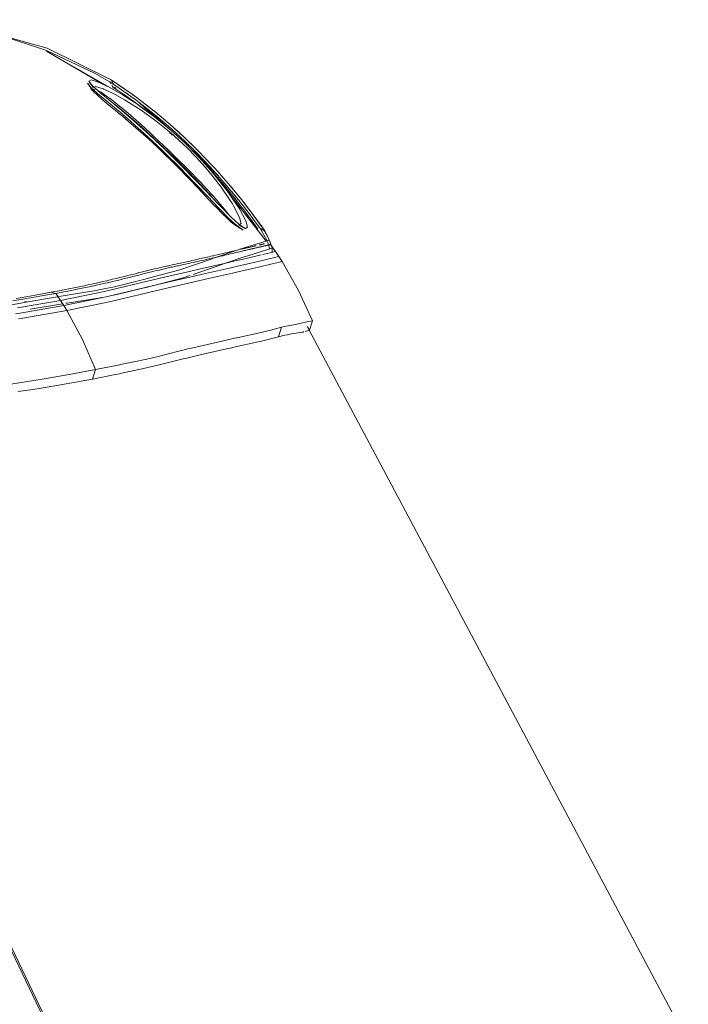
# Model space of a CAD drawing. Units: millimetres. Extents: x 463 to 7129, y 639 to 3503.
# Drawn here: x 5475 to 5693, y 3085 to 3407 of the extents above; entities that cross this region are included whole.
import ezdxf

# ---------------------------------------------------------------- set-up
doc = ezdxf.new("R2010")
doc.units = ezdxf.units.MM
doc.layers.add('1', color=7, linetype='Continuous', true_color=0xffffff)

msp = doc.modelspace()

# ---------------------------------------------------------------- linework, layer by layer
at = {"layer": '1', "color": 18, "linetype": 'Continuous', "lineweight": 13}
for p, q in [((5450.592285, 3406.840332), (5484.04834, 3397.516357)), ((5483.756836, 3396.77124), (5467.331543, 3402.171143)), ((5504.868652, 3387.198242), (5484.04834, 3397.516357)), ((5483.805176, 3396.609375), (5483.797852, 3396.61377)), ((5483.806152, 3396.609131), (5483.797852, 3396.61377)), ((5502.442383, 3385.658691), (5483.797852, 3396.612793)), ((5508.848633, 3382.213867), (5483.797852, 3396.612793)), ((5483.832031, 3396.73584), (5499.419922, 3389.429688)), ((5504.45459, 3386.513672), (5499.419922, 3389.429688)), ((5497.225098, 3386.123779), (5497.383789, 3385.917725)), ((5497.225098, 3386.123779), (5498.216309, 3384.604736)), ((5497.868652, 3385.290039), (5497.383789, 3385.917725)), ((5498.35791, 3387.192383), (5497.624023, 3386.81665)), ((5497.624023, 3386.81665), (5497.785156, 3386.608887)), ((5497.624023, 3386.81665), (5499.011719, 3384.689453)), ((5498.720703, 3385.406738), (5497.785156, 3386.608887)), ((5497.868652, 3385.290039), (5498.299316, 3384.731689)), ((5498.216309, 3384.604736), (5498.331055, 3383.787109)), ((5498.854004, 3383.761963), (5498.216309, 3384.604736)), ((5498.299316, 3384.731689), (5501.362793, 3382.003906)), ((5498.35791, 3387.192383), (5500.956055, 3386.361816)), ((5501.796387, 3382.675293), (5498.720703, 3385.406738)), ((5499.011719, 3384.689453), (5499.539551, 3384.968506)), ((5499.539551, 3384.968506), (5499.734375, 3385.071045)), ((5499.734375, 3385.071045), (5502.25293, 3384.282959)), ((5500.956055, 3386.361816), (5504.432617, 3384.716797)), ((5508.848633, 3382.213867), (5504.432617, 3384.716797)), ((5504.45459, 3386.513672), (5505.100098, 3386.091309)), ((5504.572266, 3386.437256), (5504.45459, 3386.513672)), ((5504.72998, 3386.046875), (5504.45459, 3386.513672)), ((5505.096191, 3386.096924), (5504.572266, 3386.437256)), ((5504.868652, 3387.198242), (5506.179199, 3386.342041)), ((5504.986328, 3387.12207), (5504.868652, 3387.198242)), ((5505.896484, 3385.458252), (5504.868652, 3387.198242)), ((5505.514648, 3386.778564), (5504.986328, 3387.12207)), ((5507.199219, 3384.698486), (5505.096191, 3386.096924)), ((5505.413574, 3384.888672), (5505.119629, 3385.38623)), ((5505.295898, 3385.964355), (5505.769531, 3385.654785)), ((5505.52832, 3384.813721), (5505.413574, 3384.888672)), ((5505.531738, 3384.525635), (5505.413574, 3384.888672)), ((5505.435547, 3384.559082), (5505.52832, 3384.813721)), ((5507.647461, 3385.36084), (5505.514648, 3386.778564)), ((5505.52832, 3384.813721), (5506.039062, 3384.47998)), ((5505.555176, 3384.512451), (5505.52832, 3384.813721)), ((5507.126465, 3383.755371), (5506.039062, 3384.47998)), ((5506.179199, 3386.342041), (5508.537109, 3384.755127)), ((5506.220215, 3384.807129), (5506.234863, 3384.592773)), ((5506.234863, 3384.592773), (5506.381348, 3384.252197)), ((5511.246094, 3381.869873), (5507.199219, 3384.698486)), ((5511.701172, 3382.528076), (5507.647461, 3385.36084)), ((5510.735352, 3383.202393), (5508.537109, 3384.755127)), ((5499.251465, 3383.237793), (5498.854004, 3383.761963)), ((5499.065918, 3384.299072), (5499.185059, 3383.447754)), ((5500.317383, 3382.286621), (5499.251465, 3383.237793)), ((5499.542969, 3384.014893), (5499.385254, 3383.765381)), ((5502.208008, 3380.599121), (5500.317383, 3382.286621)), ((5500.777832, 3383.580078), (5501.658203, 3383.145508)), ((5502.833984, 3380.772217), (5501.362793, 3382.003906)), ((5502.663086, 3382.429199), (5501.658203, 3383.145508)), ((5501.796387, 3382.675293), (5503.3125, 3381.407227)), ((5502.25293, 3384.282959), (5502.444336, 3384.193359)), ((5502.444336, 3384.193359), (5505.605469, 3382.716309)), ((5502.663086, 3382.429199), (5505.12793, 3380.671875)), ((5503.3125, 3381.407227), (5507.745605, 3377.71167)), ((5505.605469, 3382.716309), (5509.262695, 3380.677979)), ((5507.126465, 3383.755371), (5508.086914, 3383.115723)), ((5508.086914, 3383.115723), (5509.285156, 3382.281982)), ((5508.848633, 3382.213867), (5513.780762, 3378.996826)), ((5509.285156, 3382.281982), (5512.008789, 3380.387207)), ((5509.589355, 3383.032715), (5510.293945, 3382.535645)), ((5512.931152, 3380.636475), (5511.246094, 3381.869873)), ((5511.528809, 3381.662842), (5511.67334, 3381.561035)), ((5511.67334, 3381.561035), (5511.856934, 3381.423096)), ((5513.4375, 3381.25708), (5511.701172, 3382.528076)), ((5512.116211, 3382.227295), (5511.978027, 3382.324951)), ((5512.116211, 3382.227295), (5512.297852, 3382.09082)), ((5514.456055, 3380.470459), (5513.4375, 3381.25708)), ((5502.549805, 3380.314453), (5502.208008, 3380.599121)), ((5503.623047, 3379.421387), (5502.549805, 3380.314453)), ((5502.833984, 3380.772217), (5507.271973, 3377.067383)), ((5503.623047, 3379.421387), (5506.231445, 3377.269775)), ((5505.12793, 3380.671875), (5507.127441, 3379.089844)), ((5505.370117, 3379.692139), (5505.650879, 3379.491699)), ((5505.650879, 3379.491699), (5507.619629, 3377.932617)), ((5507.127441, 3379.089844), (5509.021484, 3377.496338)), ((5507.619629, 3377.932617), (5511.84082, 3374.388428)), ((5509.262695, 3380.677979), (5509.836914, 3380.358154)), ((5509.836914, 3380.358154), (5514.694336, 3377.259277)), ((5512.183594, 3380.260986), (5512.008789, 3380.387207)), ((5512.183594, 3380.260986), (5513.635254, 3379.209473)), ((5513.98584, 3379.822754), (5512.931152, 3380.636475)), ((5513.635254, 3379.209473), (5516.385254, 3377.120605)), ((5513.780762, 3378.996826), (5513.966309, 3378.875488)), ((5519.1875, 3375.02417), (5513.966309, 3378.875488)), ((5517.899902, 3376.80249), (5513.98584, 3379.822754)), ((5519.734863, 3374.572021), (5514.125, 3379.746582)), ((5524.457031, 3370.672607), (5514.125, 3379.746582)), ((5514.28418, 3379.598145), (5514.292969, 3379.59082)), ((5514.448242, 3380.474854), (5514.456055, 3380.469238)), ((5518.391602, 3377.433838), (5514.456055, 3380.470459)), ((5514.456055, 3380.469238), (5516.343262, 3379.050781)), ((5516.343262, 3379.050781), (5518.972656, 3376.934082)), ((5507.869629, 3375.919189), (5506.231445, 3377.269775)), ((5507.894043, 3376.54248), (5507.271973, 3377.067383)), ((5508.439453, 3377.125244), (5507.745605, 3377.71167)), ((5508.461914, 3375.42627), (5507.869629, 3375.919189)), ((5507.894043, 3376.54248), (5511.164062, 3373.719727)), ((5508.439453, 3377.125244), (5511.661133, 3374.345459)), ((5508.461914, 3375.42627), (5510.543945, 3373.65625)), ((5511.44043, 3375.460693), (5509.021484, 3377.496338)), ((5514.658203, 3372.610107), (5511.44043, 3375.460693)), ((5514.694336, 3377.259277), (5519.149414, 3374.052734)), ((5516.385254, 3377.120605), (5517.684082, 3376.133057)), ((5518.539062, 3376.287842), (5517.899902, 3376.80249)), ((5519.108887, 3376.855469), (5518.391602, 3377.433838)), ((5523.59082, 3372.03125), (5518.539062, 3376.287842)), ((5524.112793, 3372.637695), (5519.108887, 3376.855469)), ((5524.457031, 3370.672607), (5519.1875, 3375.02417)), ((5519.915039, 3376.175781), (5520.89502, 3375.386963)), ((5520.89502, 3375.386963), (5522.470703, 3374.022217)), ((5512.984375, 3371.581543), (5510.543945, 3373.65625)), ((5511.164062, 3373.719727), (5512.671875, 3372.417969)), ((5511.661133, 3374.345459), (5513.177246, 3373.036133)), ((5511.84082, 3374.388428), (5514.960449, 3371.64209)), ((5516.873047, 3368.634521), (5512.671875, 3372.417969)), ((5512.984375, 3371.581543), (5515.365234, 3369.461914)), ((5517.402832, 3369.232422), (5513.177246, 3373.036133)), ((5514.658203, 3372.610107), (5517.460449, 3370.032471)), ((5514.960449, 3371.64209), (5518.873047, 3368.076172)), ((5519.149414, 3374.052734), (5519.589355, 3373.736572)), ((5519.589355, 3373.736572), (5524.460938, 3369.794678)), ((5527.410156, 3368.569336), (5523.59082, 3372.03125)), ((5528.617188, 3368.554443), (5524.112793, 3372.637695)), ((5525.083008, 3371.758057), (5525.921875, 3371.031982)), ((5516.926758, 3368.07251), (5515.365234, 3369.461914)), ((5516.873047, 3368.634521), (5521.604492, 3364.183594)), ((5521.034668, 3365.834473), (5517.402832, 3369.232422)), ((5517.460449, 3370.032471), (5518.748047, 3368.847412)), ((5523.706055, 3364.119629), (5518.748047, 3368.847412)), ((5524.936523, 3369.184082), (5523.983398, 3370.02417)), ((5524.936523, 3369.184082), (5524.276855, 3369.763916)), ((5525.472656, 3369.7771), (5524.457031, 3370.672607)), ((5524.460938, 3369.794678), (5525.391602, 3368.986328)), ((5525.391602, 3368.986328), (5528.497559, 3366.14624)), ((5525.472656, 3369.7771), (5528.879883, 3366.631836)), ((5526.617676, 3370.401855), (5525.921875, 3371.031982)), ((5526.617676, 3370.401855), (5527.560547, 3369.512207)), ((5528.073242, 3367.968994), (5527.410156, 3368.569336)), ((5533.372559, 3363.930176), (5528.617188, 3368.554443)), ((5516.926758, 3368.07251), (5520.288574, 3364.924316)), ((5518.873047, 3368.076172), (5523.523438, 3363.681152)), ((5522.158203, 3364.759033), (5521.034668, 3365.834473)), ((5528.238281, 3367.813232), (5528.073242, 3367.968994)), ((5532.803711, 3363.367676), (5528.238281, 3367.813232)), ((5528.497559, 3366.14624), (5529.441895, 3365.192871)), ((5528.879883, 3366.631836), (5539.857422, 3356.012207)), ((5533.546875, 3361.935547), (5528.879883, 3366.631836)), ((5529.441895, 3365.192871), (5532.729492, 3361.875977)), ((5529.906738, 3367.300293), (5531.279297, 3366.006348)), ((5531.786621, 3365.509033), (5531.279297, 3366.006348)), ((5532.642578, 3364.639893), (5531.786621, 3365.509033)), ((5521.342285, 3363.937744), (5520.288574, 3364.924316)), ((5521.342285, 3363.937744), (5525.224609, 3360.112549)), ((5521.604492, 3364.183594), (5523.80957, 3362.017822)), ((5522.158203, 3364.759033), (5526.781738, 3360.21875)), ((5523.523438, 3363.681152), (5525.563965, 3361.697754)), ((5523.706055, 3364.119629), (5525.908203, 3361.9729)), ((5526.20459, 3359.666016), (5523.80957, 3362.017822)), ((5525.908203, 3361.9729), (5525.90918, 3361.971924)), ((5530.114746, 3357.797852), (5525.90918, 3361.971924)), ((5531.463867, 3364.032227), (5532.397949, 3363.127686)), ((5532.443848, 3363.081543), (5532.397949, 3363.127686)), ((5533.329102, 3362.155518), (5532.443848, 3363.081543)), ((5532.729492, 3361.875977), (5536.339844, 3357.807373)), ((5536.981445, 3359.017822), (5532.803711, 3363.367676)), ((5537.570801, 3359.559326), (5533.372559, 3363.930176)), ((5533.546875, 3361.935547), (5537.533691, 3357.51001)), ((5535.890625, 3361.34082), (5534.600586, 3362.650879)), ((5525.224609, 3360.112549), (5525.631836, 3359.71167)), ((5525.563965, 3361.697754), (5529.456055, 3357.820312)), ((5526.546875, 3358.784668), (5525.631836, 3359.71167)), ((5526.20459, 3359.666016), (5527.18457, 3358.681152)), ((5526.546875, 3358.784668), (5530.092285, 3355.118164)), ((5526.781738, 3360.21875), (5527.815918, 3359.178955)), ((5527.18457, 3358.681152), (5532, 3353.743896)), ((5532.602539, 3354.268555), (5527.815918, 3359.178955)), ((5535.649902, 3359.727295), (5533.684082, 3361.783691)), ((5539.857422, 3356.012207), (5534.098145, 3361.324219)), ((5536.275391, 3359.071777), (5535.649902, 3359.727295)), ((5535.890625, 3361.34082), (5536.728516, 3360.435303)), ((5537.25, 3358.006348), (5536.275391, 3359.071777)), ((5538.027832, 3357.883789), (5536.981445, 3359.017822)), ((5538.66748, 3358.369629), (5537.570801, 3359.559326)), ((5529.456055, 3357.820312), (5532.753418, 3354.422363)), ((5530.114746, 3357.797852), (5533.634766, 3354.201172)), ((5536.339844, 3357.807373), (5538.165039, 3355.510742)), ((5540.130859, 3354.709473), (5537.25, 3358.006348)), ((5537.533691, 3357.51001), (5539.366699, 3355.252197)), ((5539.625, 3356.076416), (5538.027832, 3357.883789)), ((5538.165039, 3355.510742), (5540.017578, 3353.179443)), ((5538.66748, 3358.369629), (5540.227539, 3356.603516)), ((5539.236328, 3357.725342), (5539.875977, 3357.035156)), ((5542.459961, 3352.868652), (5539.625, 3356.076416)), ((5539.875977, 3357.035156), (5540.239746, 3356.614746)), ((5543.075684, 3353.379639), (5540.227539, 3356.603516)), ((5541.414551, 3355.259766), (5540.239746, 3356.614746)), ((5531.072266, 3354.105469), (5530.092285, 3355.118164)), ((5534.651367, 3350.324951), (5531.072266, 3354.105469)), ((5532, 3353.743896), (5535.693848, 3349.874268)), ((5532.602539, 3354.268555), (5536.312012, 3350.380127)), ((5536.666016, 3350.213379), (5532.753418, 3354.422363)), ((5533.634766, 3354.201172), (5533.89209, 3353.92627)), ((5537.731934, 3349.826172), (5533.89209, 3353.92627)), ((5539.339844, 3354.082031), (5538.774902, 3354.746338)), ((5541.562012, 3352.548828), (5539.366699, 3355.252197)), ((5541.430664, 3352.602295), (5539.366699, 3355.252197)), ((5540.017578, 3353.179443), (5540.561035, 3352.446533)), ((5540.130859, 3354.709473), (5541.397949, 3353.259521)), ((5540.561035, 3352.446533), (5543.755859, 3347.79541)), ((5544.166504, 3349.871826), (5541.397949, 3353.259521)), ((5541.562012, 3352.548828), (5542.152344, 3351.769775)), ((5555.460449, 3334.588623), (5541.562012, 3352.548828)), ((5546.410156, 3348.090576), (5542.459961, 3352.868652)), ((5547.044434, 3348.578125), (5543.075684, 3353.379639)), ((5544.223145, 3352.020996), (5543.700195, 3352.624512)), ((5534.543945, 3351.083984), (5533.83252, 3351.829834)), ((5535.290527, 3349.649902), (5534.651367, 3350.324951)), ((5535.290527, 3349.649902), (5538.640137, 3346.125)), ((5536.437012, 3349.095703), (5535.693848, 3349.874268)), ((5536.312012, 3350.380127), (5537.058105, 3349.597656)), ((5540.001953, 3345.359375), (5536.437012, 3349.095703)), ((5536.666016, 3350.213379), (5537.153809, 3349.67041)), ((5537.058105, 3349.597656), (5540.650879, 3345.830078)), ((5537.153809, 3349.67041), (5538.618652, 3347.960938)), ((5537.731934, 3349.826172), (5538.236816, 3349.267578)), ((5540.505371, 3346.622803), (5538.236816, 3349.267578)), ((5545.589355, 3346.868896), (5542.152344, 3351.769775)), ((5555.460449, 3334.588623), (5542.8125, 3350.828613)), ((5544.166504, 3349.871826), (5545.13623, 3348.685547)), ((5544.223145, 3352.020996), (5544.885254, 3351.226562)), ((5544.260742, 3350.726074), (5544.503906, 3350.423828)), ((5544.885254, 3351.226562), (5545.880371, 3349.986328)), ((5538.722656, 3346.039062), (5538.640137, 3346.125)), ((5538.722656, 3346.039062), (5541.775391, 3342.946777)), ((5540.505371, 3346.622803), (5541.791016, 3345.123779)), ((5544.179688, 3342.24585), (5540.650879, 3345.830078)), ((5543.755859, 3347.79541), (5544.437012, 3346.687256)), ((5544.437012, 3346.687256), (5544.822754, 3346.061523)), ((5544.822754, 3346.061523), (5546.795898, 3342.282227)), ((5547.544922, 3345.583008), (5545.13623, 3348.685547)), ((5546.72168, 3345.057373), (5545.589355, 3346.868896)), ((5549.194336, 3344.53125), (5546.410156, 3348.090576)), ((5549.852539, 3344.986328), (5547.044434, 3348.578125)), ((5547.214844, 3348.323242), (5547.277344, 3348.245605)), ((5548.348633, 3346.909912), (5548.873535, 3346.255615)), ((5548.873535, 3346.255615), (5549.589355, 3345.323975)), ((5543.533203, 3341.77832), (5540.001953, 3345.359375)), ((5542.159668, 3342.557129), (5541.775391, 3342.946777)), ((5541.791016, 3345.123779), (5542.982422, 3343.593262)), ((5542.159668, 3342.557129), (5544.19043, 3340.69043)), ((5543.215332, 3343.22583), (5542.982422, 3343.593262)), ((5548.793457, 3341.138672), (5546.72168, 3345.057373)), ((5547.544922, 3345.583008), (5547.804199, 3345.248779)), ((5549.972168, 3342.339844), (5547.804199, 3345.248779)), ((5550.576172, 3342.682129), (5549.194336, 3344.53125)), ((5549.852539, 3344.986328), (5552.571777, 3341.348389)), ((5549.88623, 3344.936035), (5550.285156, 3344.416016)), ((5550.285156, 3344.416016), (5553.237793, 3340.431396)), ((5551.912109, 3340.895264), (5550.576172, 3342.682129)), ((5545.852539, 3339.632812), (5543.533203, 3341.77832)), ((5546.522949, 3340.07666), (5544.179688, 3342.24585)), ((5544.436523, 3340.464355), (5544.19043, 3340.69043)), ((5546.513672, 3339.054443), (5544.436523, 3340.464355)), ((5545.852539, 3339.632812), (5547.955078, 3338.189453)), ((5548.620117, 3338.637695), (5546.522949, 3340.07666)), ((5546.602051, 3339.848145), (5546.540527, 3339.85376)), ((5546.602051, 3339.848145), (5546.797363, 3339.958984)), ((5548.620117, 3338.637695), (5546.602051, 3339.848145)), ((5547.000488, 3341.547119), (5546.795898, 3342.282227)), ((5547.354492, 3340.273438), (5546.797363, 3339.958984)), ((5547.000488, 3341.547119), (5547.354492, 3340.273438)), ((5549.378418, 3339.070557), (5548.793457, 3341.138672)), ((5549.972168, 3342.339844), (5550.437988, 3341.715088)), ((5551.691406, 3339.986328), (5550.437988, 3341.715088)), ((5551.691406, 3339.986328), (5551.859375, 3339.753906)), ((5552.766113, 3338.482178), (5551.859375, 3339.753906)), ((5553.366211, 3338.885986), (5551.912109, 3340.895264)), ((5554.041504, 3339.315674), (5552.571777, 3341.348389)), ((5553.237793, 3340.431396), (5554.744141, 3338.327393)), ((5547.955078, 3338.189453), (5546.513672, 3339.054443)), ((5548.620117, 3338.637695), (5548.700195, 3338.682617)), ((5548.700195, 3338.682617), (5549.378418, 3339.070557)), ((5551.894531, 3339.16748), (5551.773926, 3339.174072)), ((5552.359375, 3338.445801), (5552.45752, 3338.443848)), ((5552.362793, 3338.442139), (5552.459961, 3338.441162)), ((5552.442871, 3338.342285), (5552.541504, 3338.336426)), ((5552.946289, 3339.110596), (5553.378906, 3338.855469)), ((5553.366211, 3338.885986), (5555.809082, 3334.696289)), ((5553.651367, 3338.695068), (5555.080566, 3337.85083)), ((5554.041504, 3339.315674), (5556.583984, 3334.905762)), ((5554.041504, 3339.315674), (5556.609375, 3334.911621)), ((5555.080566, 3337.85083), (5554.041504, 3339.315674)), ((5554.744141, 3338.327393), (5554.992188, 3337.976562)), ((5554.992188, 3337.976562), (5555.080566, 3337.85083)), ((5555.080566, 3337.85083), (5556.583984, 3334.905762)), ((5547.152344, 3331.998779), (5551.930664, 3333.494141)), ((5551.260742, 3332.852539), (5551.539062, 3332.917725)), ((5551.539062, 3332.917725), (5551.674316, 3332.949463)), ((5551.674316, 3332.949463), (5551.79248, 3332.976562)), ((5551.79248, 3332.976562), (5551.937988, 3333.010986)), ((5551.930664, 3333.494141), (5553.012207, 3333.832764)), ((5551.937988, 3333.010986), (5552.191406, 3333.069824)), ((5553.012207, 3333.832764), (5555.460449, 3334.588623)), ((5553.168457, 3333.296387), (5553.310547, 3333.329102)), ((5553.504395, 3333.373779), (5553.310547, 3333.329102)), ((5553.597168, 3333.395264), (5553.504395, 3333.373779)), ((5553.776367, 3333.437256), (5553.597168, 3333.395264)), ((5553.776367, 3333.437256), (5553.944336, 3333.47583)), ((5553.944336, 3333.47583), (5554.101562, 3333.512695)), ((5554.101562, 3333.512695), (5554.17627, 3333.530273)), ((5554.319336, 3333.562988), (5554.17627, 3333.530273)), ((5554.319336, 3333.562988), (5554.45166, 3333.59375)), ((5554.391602, 3332.878418), (5554.610352, 3332.928955)), ((5554.574707, 3333.621826), (5554.45166, 3333.59375)), ((5554.630859, 3333.63501), (5554.574707, 3333.621826)), ((5554.610352, 3332.928955), (5554.716309, 3332.953613)), ((5554.630859, 3333.63501), (5554.737305, 3333.660156)), ((5554.919922, 3333.000732), (5554.716309, 3332.953613)), ((5554.833984, 3333.682373), (5554.737305, 3333.660156)), ((5554.877441, 3333.692871), (5554.833984, 3333.682373)), ((5554.919922, 3333.000732), (5555.113281, 3333.045654)), ((5555.206543, 3333.067139), (5555.113281, 3333.045654)), ((5555.384766, 3333.108154), (5555.206543, 3333.067139)), ((5555.384766, 3333.108154), (5555.553711, 3333.147217)), ((5555.460449, 3334.588623), (5556.236328, 3334.828369)), ((5555.553711, 3333.147217), (5555.710938, 3333.184326)), ((5555.710938, 3333.184326), (5555.785645, 3333.201416)), ((5555.785645, 3333.201416), (5555.84668, 3333.215332)), ((5555.84668, 3333.215332), (5555.928711, 3333.234619)), ((5555.928711, 3333.234619), (5556.061035, 3333.265137)), ((5556.577637, 3332.249023), (5555.932129, 3334.485352)), ((5556.061035, 3333.265137), (5556.184082, 3333.293457)), ((5556.184082, 3333.293457), (5556.240234, 3333.306641)), ((5556.236328, 3334.828369), (5556.609375, 3334.911621)), ((5556.240234, 3333.306641), (5556.34668, 3333.331299)), ((5556.34668, 3333.331299), (5556.443359, 3333.353271)), ((5556.443359, 3333.353271), (5556.487793, 3333.363525)), ((5556.487793, 3333.363525), (5556.568359, 3333.382568)), ((5556.568359, 3333.382568), (5556.63916, 3333.39917)), ((5556.609375, 3334.911621), (5557.376465, 3332.249023)), ((5556.620605, 3333.494873), (5556.846191, 3333.448486)), ((5556.63916, 3333.39917), (5556.69873, 3333.413086)), ((5556.69873, 3333.413086), (5556.725098, 3333.419434)), ((5556.725098, 3333.419434), (5556.769531, 3333.430176)), ((5556.769531, 3333.430176), (5556.803711, 3333.438232)), ((5556.803711, 3333.438232), (5556.816895, 3333.44165)), ((5556.816895, 3333.44165), (5556.836914, 3333.446045)), ((5556.846191, 3333.448486), (5556.836914, 3333.446045)), ((5556.846191, 3333.448486), (5558.470703, 3331.161865)), ((5537.455078, 3329.5979), (5538.055664, 3329.736816)), ((5538.351562, 3329.805176), (5538.055664, 3329.736816)), ((5538.351562, 3329.805176), (5538.937012, 3329.94165)), ((5538.662598, 3329.07666), (5545.963379, 3331.589355)), ((5538.937012, 3329.94165), (5539.512207, 3330.075928)), ((5539.512207, 3330.075928), (5539.795898, 3330.142578)), ((5540.356934, 3330.27417), (5539.795898, 3330.142578)), ((5540.356934, 3330.27417), (5540.908203, 3330.403809)), ((5540.540039, 3329.610352), (5541.116211, 3329.744629)), ((5541.449219, 3330.531494), (5540.908203, 3330.403809)), ((5541.116211, 3329.744629), (5541.182129, 3329.759521)), ((5541.182129, 3329.759521), (5541.399902, 3329.810791)), ((5541.399902, 3329.810791), (5541.960449, 3329.942871)), ((5541.71582, 3330.594727), (5541.449219, 3330.531494)), ((5542.240723, 3330.718994), (5541.71582, 3330.594727)), ((5541.960449, 3329.942871), (5542.512207, 3330.07251)), ((5542.240723, 3330.718994), (5542.756348, 3330.841553)), ((5542.512207, 3330.07251), (5543.052734, 3330.199707)), ((5542.756348, 3330.841553), (5542.782715, 3330.847656)), ((5542.782715, 3330.847656), (5543.26123, 3330.961426)), ((5543.052734, 3330.199707), (5543.319824, 3330.262939)), ((5543.26123, 3330.961426), (5543.510254, 3331.020996)), ((5543.319824, 3330.262939), (5543.845703, 3330.386963)), ((5543.999512, 3331.137695), (5543.510254, 3331.020996)), ((5543.845703, 3330.386963), (5544.361328, 3330.509521)), ((5544.478516, 3331.251465), (5543.999512, 3331.137695)), ((5544.361328, 3330.509521), (5544.866699, 3330.629395)), ((5544.713867, 3331.308105), (5544.478516, 3331.251465)), ((5545.177246, 3331.418213), (5544.713867, 3331.308105)), ((5544.866699, 3330.629395), (5545.114746, 3330.688232)), ((5545.114746, 3330.688232), (5545.604492, 3330.805176)), ((5545.177246, 3331.418213), (5545.628906, 3331.525635)), ((5545.604492, 3330.805176), (5546.083496, 3330.918945)), ((5545.628906, 3331.525635), (5546.069824, 3331.631104)), ((5547.152344, 3331.998779), (5545.963379, 3331.589355)), ((5546.069824, 3331.631104), (5546.286133, 3331.682617)), ((5546.083496, 3330.918945), (5546.318848, 3330.975342)), ((5546.286133, 3331.682617), (5546.710938, 3331.782959)), ((5546.318848, 3330.975342), (5546.782227, 3331.085449)), ((5546.710938, 3331.782959), (5547.124512, 3331.881592)), ((5546.782227, 3331.085449), (5547.234375, 3331.193359)), ((5547.327637, 3331.929443), (5547.124512, 3331.881592)), ((5547.234375, 3331.193359), (5547.675293, 3331.298096)), ((5547.327637, 3331.929443), (5547.724609, 3332.023438)), ((5547.675293, 3331.298096), (5547.89209, 3331.350098)), ((5547.724609, 3332.023438), (5548.11084, 3332.11499)), ((5548.055176, 3331.388672), (5547.89209, 3331.350098)), ((5547.94043, 3329.309082), (5550.561035, 3330.137207)), ((5548.055176, 3331.388672), (5548.316406, 3331.451172)), ((5548.11084, 3332.11499), (5548.486816, 3332.203613)), ((5548.731445, 3331.549316), (5548.316406, 3331.451172)), ((5548.67041, 3332.246582), (5548.486816, 3332.203613)), ((5548.67041, 3332.246582), (5549.030273, 3332.331299)), ((5548.731445, 3331.549316), (5548.933105, 3331.597168)), ((5548.933105, 3331.597168), (5549.330566, 3331.691406)), ((5548.970703, 3328.927734), (5553.855469, 3330.084717)), ((5549.379395, 3332.41333), (5549.030273, 3332.331299)), ((5549.330566, 3331.691406), (5549.716797, 3331.782959)), ((5549.550293, 3332.453369), (5549.379395, 3332.41333)), ((5549.550293, 3332.453369), (5549.884277, 3332.531738)), ((5549.716797, 3331.782959), (5550.093262, 3331.871582)), ((5549.884277, 3332.531738), (5550.20752, 3332.607422)), ((5550.093262, 3331.871582), (5550.277344, 3331.914795)), ((5550.20752, 3332.607422), (5550.520508, 3332.68042)), ((5550.277344, 3331.914795), (5550.637695, 3332)), ((5550.67334, 3332.716309), (5550.520508, 3332.68042)), ((5550.561035, 3330.137207), (5553.789551, 3331.157227)), ((5550.637695, 3332), (5550.986816, 3332.082275)), ((5550.67334, 3332.716309), (5550.97168, 3332.7854)), ((5550.97168, 3332.7854), (5551.260742, 3332.852539)), ((5550.986816, 3332.082275), (5551.157715, 3332.122559)), ((5551.157715, 3332.122559), (5551.491699, 3332.200684)), ((5551.491699, 3332.200684), (5551.814941, 3332.2771)), ((5551.814941, 3332.2771), (5552.128418, 3332.350342)), ((5552.128418, 3332.350342), (5552.28125, 3332.386475)), ((5552.28125, 3332.386475), (5552.581055, 3332.456299)), ((5552.581055, 3332.456299), (5552.868652, 3332.523438)), ((5552.868652, 3332.523438), (5552.911621, 3332.533691)), ((5552.911621, 3332.533691), (5553.147949, 3332.588623)), ((5553.282715, 3332.620361), (5553.147949, 3332.588623)), ((5553.282715, 3332.620361), (5553.545898, 3332.681885)), ((5553.545898, 3332.681885), (5553.800293, 3332.740723)), ((5553.789551, 3331.157227), (5555.638184, 3331.736084)), ((5553.800293, 3332.740723), (5553.923828, 3332.769531)), ((5553.923828, 3332.769531), (5554.162598, 3332.824951)), ((5554.162598, 3332.824951), (5554.391602, 3332.878418)), ((5554.776367, 3330.30249), (5554.433594, 3330.221436)), ((5554.776367, 3330.30249), (5556.807129, 3330.774414)), ((5555.638184, 3331.736084), (5557.004883, 3332.163574)), ((5556.577637, 3332.249023), (5556.57959, 3332.030762)), ((5556.807129, 3330.774414), (5558.395996, 3331.143311)), ((5557.004883, 3332.163574), (5557.376465, 3332.249023)), ((5557.376465, 3332.249023), (5557.392578, 3330.910156)), ((5558.470703, 3331.161865), (5558.395996, 3331.143311)), ((5558.470703, 3331.161865), (5559.574707, 3329.5354)), ((5523.196289, 3326.435791), (5524.01416, 3326.616699)), ((5524.01416, 3326.616699), (5524.821777, 3326.793213)), ((5525.22168, 3326.880859), (5524.821777, 3326.793213)), ((5525.22168, 3326.880859), (5526.012207, 3327.052734)), ((5526.012207, 3327.052734), (5526.791992, 3327.222168)), ((5526.419922, 3326.458496), (5526.819336, 3326.545898)), ((5526.791992, 3327.222168), (5527.55957, 3327.38916)), ((5526.819336, 3326.545898), (5527.61084, 3326.718262)), ((5527.55957, 3327.38916), (5527.939941, 3327.471436)), ((5527.61084, 3326.718262), (5528.389648, 3326.887695)), ((5527.631836, 3325.257324), (5537.524902, 3328.682373)), ((5528.69043, 3327.635254), (5527.939941, 3327.471436)), ((5528.389648, 3326.887695), (5529.158691, 3327.054932)), ((5528.69043, 3327.635254), (5529.430176, 3327.796631)), ((5529.158691, 3327.054932), (5529.539062, 3327.137207)), ((5529.430176, 3327.796631), (5530.15918, 3327.955811)), ((5529.539062, 3327.137207), (5530.290039, 3327.30127)), ((5530.15918, 3327.955811), (5530.519043, 3328.034668)), ((5530.290039, 3327.30127), (5531.030273, 3327.462646)), ((5530.519043, 3328.034668), (5531.230957, 3328.19165)), ((5531.030273, 3327.462646), (5531.758789, 3327.62207)), ((5531.230957, 3328.19165), (5531.932129, 3328.34668)), ((5531.758789, 3327.62207), (5532.119141, 3327.701416)), ((5532.277832, 3328.423828), (5531.932129, 3328.34668)), ((5532.119141, 3327.701416), (5532.370117, 3327.756348)), ((5532.277832, 3328.423828), (5532.962402, 3328.576172)), ((5532.370117, 3327.756348), (5532.831543, 3327.858398)), ((5533.533203, 3328.013916), (5532.831543, 3327.858398)), ((5532.962402, 3328.576172), (5533.635742, 3328.727295)), ((5533.533203, 3328.013916), (5533.878906, 3328.090332)), ((5533.568359, 3325.39624), (5542.36084, 3327.391846)), ((5533.635742, 3328.727295), (5534.298828, 3328.876709)), ((5533.878906, 3328.090332), (5534.564453, 3328.243896)), ((5534.625977, 3328.950928), (5534.298828, 3328.876709)), ((5534.564453, 3328.243896), (5535.237793, 3328.39502)), ((5534.625977, 3328.950928), (5535.272461, 3329.097412)), ((5535.237793, 3328.39502), (5535.900391, 3328.544434)), ((5535.272461, 3329.097412), (5535.90918, 3329.242676)), ((5535.900391, 3328.544434), (5536.228027, 3328.618408)), ((5536.223633, 3329.314697), (5535.90918, 3329.242676)), ((5536.223633, 3329.314697), (5536.84375, 3329.457031)), ((5536.228027, 3328.618408), (5536.875, 3328.765381)), ((5536.84375, 3329.457031), (5537.455078, 3329.5979)), ((5536.875, 3328.765381), (5537.512207, 3328.910889)), ((5537.512207, 3328.910889), (5537.825684, 3328.982666)), ((5538.662598, 3329.07666), (5537.524902, 3328.682373)), ((5537.825684, 3328.982666), (5538.447266, 3329.125244)), ((5538.447266, 3329.125244), (5539.058105, 3329.266113)), ((5539.058105, 3329.266113), (5539.658691, 3329.405029)), ((5539.452637, 3326.388184), (5542.174805, 3327.324707)), ((5539.95459, 3329.473877), (5539.658691, 3329.405029)), ((5539.95459, 3329.473877), (5540.540039, 3329.610352)), ((5542.174805, 3327.324707), (5547.94043, 3329.309082)), ((5545.390137, 3328.079102), (5542.36084, 3327.391846)), ((5545.390137, 3328.079102), (5548.970703, 3328.927734)), ((5546.510742, 3326.455322), (5550.071289, 3327.298584)), ((5550.071289, 3327.298584), (5555.52832, 3328.592041)), ((5551.143555, 3325.651611), (5556.594238, 3326.943359)), ((5555.902344, 3328.680664), (5555.52832, 3328.592041)), ((5555.902344, 3328.680664), (5557.911133, 3329.147461)), ((5556.594238, 3326.943359), (5556.999512, 3327.039307)), ((5558.98584, 3327.500977), (5556.999512, 3327.039307)), ((5557.911133, 3329.147461), (5559.503906, 3329.517334)), ((5558.98584, 3327.500977), (5560.581543, 3327.87207)), ((5559.574707, 3329.5354), (5559.503906, 3329.517334)), ((5560.649414, 3327.88916), (5559.574707, 3329.5354)), ((5560.649414, 3327.88916), (5560.581543, 3327.87207)), ((5560.649414, 3327.88916), (5566.06543, 3318.451904)), ((5509.321289, 3323.060303), (5510.361816, 3323.319336)), ((5510.361816, 3323.319336), (5511.365234, 3323.570312)), ((5511.85498, 3323.693359), (5511.365234, 3323.570312)), ((5511.85498, 3323.693359), (5512.811523, 3323.933105)), ((5512.811523, 3323.933105), (5513.741699, 3324.167236)), ((5512.95752, 3323.233643), (5513.447754, 3323.356689)), ((5513.447754, 3323.356689), (5514.405762, 3323.598145)), ((5513.741699, 3324.167236), (5513.961914, 3324.2229)), ((5513.961914, 3324.2229), (5514.649902, 3324.395508)), ((5514.405762, 3323.598145), (5515.336426, 3323.83252)), ((5514.649902, 3324.395508), (5515.095703, 3324.507324)), ((5515.095703, 3324.507324), (5515.977051, 3324.727051)), ((5515.336426, 3323.83252), (5516.244629, 3324.060791)), ((5516.84668, 3324.942139), (5515.977051, 3324.727051)), ((5516.244629, 3324.060791), (5516.691895, 3324.172852)), ((5516.691895, 3324.172852), (5517.574219, 3324.392822)), ((5516.84668, 3324.942139), (5517.70752, 3325.153809)), ((5517.574219, 3324.392822), (5518.443359, 3324.608643)), ((5518.135742, 3325.259033), (5517.70752, 3325.153809)), ((5518.135742, 3325.259033), (5518.98877, 3325.465088)), ((5518.443359, 3324.608643), (5519.304199, 3324.820312)), ((5518.98877, 3325.465088), (5519.838379, 3325.66748)), ((5519.304199, 3324.820312), (5519.73291, 3324.925049)), ((5519.478516, 3323.088379), (5526.516602, 3324.960693)), ((5519.73291, 3324.925049), (5520.585449, 3325.130859)), ((5520.262695, 3325.767334), (5519.838379, 3325.66748)), ((5521.108398, 3325.963867), (5520.262695, 3325.767334)), ((5520.585449, 3325.130859), (5521.43457, 3325.332764)), ((5521.108398, 3325.963867), (5521.949707, 3326.156006)), ((5521.43457, 3325.332764), (5521.499023, 3325.3479)), ((5521.499023, 3325.3479), (5521.858887, 3325.432617)), ((5521.858887, 3325.432617), (5522.705078, 3325.628418)), ((5522.783203, 3326.34375), (5521.949707, 3326.156006)), ((5522.705078, 3325.628418), (5523.546875, 3325.820557)), ((5522.746094, 3322.87085), (5530.89209, 3324.788574)), ((5523.196289, 3326.435791), (5522.783203, 3326.34375)), ((5523.546875, 3325.820557), (5524.379883, 3326.008301)), ((5524.379883, 3326.008301), (5524.792969, 3326.100342)), ((5524.792969, 3326.100342), (5525.612305, 3326.28125)), ((5526.419922, 3326.458496), (5525.612305, 3326.28125)), ((5527.631836, 3325.257324), (5526.516602, 3324.960693)), ((5528.398926, 3322.606934), (5530.591797, 3323.356689)), ((5533.568359, 3325.39624), (5530.89209, 3324.788574)), ((5531.599121, 3323.700928), (5539.452637, 3326.388184)), ((5534.659668, 3323.764404), (5531.957031, 3323.150879)), ((5534.659668, 3323.764404), (5543.455078, 3325.761719)), ((5535.722656, 3322.114502), (5544.520508, 3324.112305)), ((5546.510742, 3326.455322), (5543.455078, 3325.761719)), ((5544.520508, 3324.112305), (5547.602539, 3324.812256)), ((5551.143555, 3325.651611), (5547.602539, 3324.812256)), ((5496.110352, 3320.013672), (5497.712402, 3320.357666)), ((5498.486816, 3320.525879), (5497.712402, 3320.357666)), ((5499.983398, 3320.856689), (5498.486816, 3320.525879)), ((5499.303711, 3320.016602), (5500.053223, 3320.179932)), ((5499.983398, 3320.856689), (5501.413086, 3321.178467)), ((5501.553711, 3320.511719), (5500.053223, 3320.179932)), ((5502.104004, 3321.336182), (5501.413086, 3321.178467)), ((5501.553711, 3320.511719), (5502.986816, 3320.835205)), ((5502.104004, 3321.336182), (5503.440918, 3321.644775)), ((5502.986816, 3320.835205), (5503.679688, 3320.99292)), ((5503.440918, 3321.644775), (5504.181641, 3321.819092)), ((5503.679688, 3320.99292), (5505.019531, 3321.303223)), ((5504.181641, 3321.819092), (5504.719727, 3321.945068)), ((5505.338867, 3322.092529), (5504.719727, 3321.945068)), ((5505.019531, 3321.303223), (5506.300781, 3321.60376)), ((5505.338867, 3322.092529), (5506.537109, 3322.379639)), ((5505.999023, 3319.645264), (5511.652832, 3321.064697)), ((5506.300781, 3321.60376), (5506.920898, 3321.751465)), ((5506.537109, 3322.379639), (5507.68457, 3322.658203)), ((5506.920898, 3321.751465), (5508.121094, 3322.039551)), ((5507.68457, 3322.658203), (5508.787109, 3322.928711)), ((5508.121094, 3322.039551), (5508.5, 3322.131592)), ((5508.5, 3322.131592), (5509.270996, 3322.319092)), ((5509.321289, 3323.060303), (5508.787109, 3322.928711)), ((5510.375, 3322.590332), (5509.270996, 3322.319092)), ((5514.896973, 3321.021973), (5509.467773, 3319.726562)), ((5510.375, 3322.590332), (5510.910645, 3322.7229)), ((5510.910645, 3322.7229), (5511.952148, 3322.981934)), ((5511.652832, 3321.064697), (5515.57959, 3322.050781)), ((5511.952148, 3322.981934), (5512.95752, 3323.233643)), ((5522.746094, 3322.87085), (5514.896973, 3321.021973)), ((5515.57959, 3322.050781), (5519.478516, 3323.088379)), ((5523.84082, 3321.239502), (5515.989746, 3319.389893)), ((5516.3125, 3319.456299), (5528.398926, 3322.606934)), ((5523.84082, 3321.239502), (5531.957031, 3323.150879)), ((5524.908203, 3319.5896), (5532.993164, 3321.494629)), ((5535.722656, 3322.114502), (5532.993164, 3321.494629)), ((5481.296875, 3317.137939), (5478.950684, 3316.7229)), ((5485.290039, 3317.867188), (5481.296875, 3317.137939)), ((5486.81543, 3317.509033), (5482.806641, 3316.775879)), ((5485.290039, 3317.867188), (5486.81543, 3317.509033)), ((5485.291016, 3317.867188), (5485.290039, 3317.867188)), ((5485.825195, 3317.967041), (5485.291016, 3317.867188)), ((5485.825195, 3317.967041), (5487.898926, 3318.358643)), ((5487.351562, 3317.608887), (5486.81543, 3317.509033)), ((5486.81543, 3317.509033), (5488.358398, 3315.197266)), ((5487.351562, 3317.608887), (5489.433594, 3318.002441)), ((5487.898926, 3318.358643), (5489.876953, 3318.741943)), ((5500.570801, 3317.677734), (5488.358398, 3315.197266)), ((5489.433594, 3318.002441), (5491.418945, 3318.387451)), ((5500.018555, 3318.454102), (5489.861816, 3316.822754)), ((5489.876953, 3318.741943), (5491.094727, 3318.983398)), ((5491.094727, 3318.983398), (5491.76416, 3319.116211)), ((5491.418945, 3318.387451), (5493.311523, 3318.763672)), ((5492.674316, 3319.300293), (5491.76416, 3319.116211)), ((5492.674316, 3319.300293), (5494.433105, 3319.661377)), ((5493.311523, 3318.763672), (5494.225098, 3318.94873)), ((5494.225098, 3318.94873), (5495.98877, 3319.311523)), ((5494.433105, 3319.661377), (5496.110352, 3320.013672)), ((5495.98877, 3319.311523), (5497.670898, 3319.665771)), ((5497.670898, 3319.665771), (5499.277344, 3320.010742)), ((5499.277344, 3320.010742), (5499.303711, 3320.016602)), ((5500.018555, 3318.454102), (5501.461426, 3318.740967)), ((5500.570801, 3317.677734), (5502.650391, 3318.100098)), ((5501.461426, 3318.740967), (5505.999023, 3319.645264)), ((5502.650391, 3318.100098), (5509.467773, 3319.726562)), ((5503.741211, 3316.465576), (5510.554199, 3318.092285)), ((5505.083496, 3316.798584), (5506.698242, 3317.110107)), ((5506.698242, 3317.110107), (5515.277344, 3319.203613)), ((5515.989746, 3319.389893), (5510.554199, 3318.092285)), ((5511.612793, 3316.438721), (5517.054688, 3317.739258)), ((5515.277344, 3319.203613), (5516.3125, 3319.456299)), ((5517.054688, 3317.739258), (5524.908203, 3319.5896)), ((5566.06543, 3318.451904), (5570.539551, 3308.523438)), ((5471.149414, 3313.572754), (5477.77002, 3314.791748)), ((5472.771973, 3315.066895), (5475.437988, 3315.503174)), ((5473.957031, 3315.873291), (5475.243652, 3316.087891)), ((5488.358398, 3315.197266), (5474.322266, 3312.753662)), ((5475.243652, 3316.087891), (5477.741211, 3316.512939)), ((5475.437988, 3315.503174), (5476.730469, 3315.719482)), ((5477.516602, 3314.754395), (5476.617676, 3314.754395)), ((5476.730469, 3315.719482), (5479.237793, 3316.147461)), ((5478.950684, 3316.7229), (5477.741211, 3316.512939)), ((5477.77002, 3314.791748), (5484.156738, 3315.864502)), ((5478.437012, 3312.334473), (5489.056152, 3314.105225)), ((5479.237793, 3316.147461), (5480.452637, 3316.358398)), ((5480.452637, 3316.358398), (5482.806641, 3316.775879)), ((5484.156738, 3315.864502), (5486.075195, 3316.1875)), ((5486.075195, 3316.1875), (5489.861816, 3316.822754)), ((5489.408691, 3313.551514), (5488.358398, 3315.197266)), ((5501.640625, 3316.038574), (5489.408691, 3313.551514)), ((5490.141602, 3314.286133), (5490.522949, 3314.349609)), ((5502.684082, 3314.380615), (5490.431641, 3311.886963)), ((5490.522949, 3314.349609), (5500.696777, 3315.952637)), ((5500.898438, 3315.991699), (5501.585449, 3316.123779)), ((5501.640625, 3316.038574), (5503.741211, 3316.465576)), ((5502.684082, 3314.380615), (5504.802734, 3314.812012)), ((5503.696777, 3316.53125), (5505.083496, 3316.798584)), ((5511.612793, 3316.438721), (5504.802734, 3314.812012)), ((5473.6875, 3310.857422), (5475.219727, 3311.07959)), ((5489.408691, 3313.551514), (5475.219727, 3311.07959)), ((5490.431641, 3311.886963), (5476.09375, 3309.386963)), ((5490.431641, 3311.886963), (5489.408691, 3313.551514)), ((5495.530762, 3302.474121), (5490.431641, 3311.886963)), ((5474.679688, 3309.181885), (5476.09375, 3309.386963)), ((5561.449219, 3306.655762), (5564.975586, 3307.374512)), ((5564.975586, 3307.374512), (5566.01123, 3307.585449)), ((5566.395508, 3307.668457), (5566.01123, 3307.585449)), ((5566.395508, 3307.668457), (5567.848633, 3307.980713)), ((5567.848633, 3307.980713), (5569.224609, 3308.276367)), ((5570.013672, 3308.446045), (5569.224609, 3308.276367)), ((5569.579102, 3305.457764), (5570.539551, 3308.523438)), ((5570.539551, 3308.523438), (5570.013672, 3308.446045)), ((5545.949707, 3303.022949), (5553.786133, 3304.728516)), ((5553.786133, 3304.728516), (5554.67334, 3304.95752)), ((5556.883789, 3305.528076), (5554.67334, 3304.95752)), ((5560.516602, 3306.465576), (5556.887695, 3305.529053)), ((5559.52832, 3303.371094), (5560.516602, 3306.465576)), ((5561.449219, 3306.655762), (5560.516602, 3306.465576)), ((5561.56543, 3303.87207), (5562.446777, 3304.02417)), ((5562.446777, 3304.02417), (5563.722168, 3304.24585)), ((5563.722168, 3304.24585), (5567.378418, 3304.87915)), ((5567.378418, 3304.87915), (5567.568359, 3304.911865)), ((5567.791992, 3304.972412), (5567.568359, 3304.911865)), ((5569.579102, 3305.457764), (5568.165039, 3305.073975)), ((5568.875488, 3306.665771), (5569.330566, 3305.809082)), ((5568.90918, 3306.718506), (5569.579102, 3305.457764)), ((5569.519043, 3305.45459), (5642.147949, 3168.976562)), ((5569.569824, 3305.468506), (5569.579102, 3305.457764)), ((5495.530762, 3302.474121), (5499.753906, 3292.608154)), ((5534.875977, 3300.520752), (5541.967773, 3302.162598)), ((5541.967773, 3302.162598), (5545.180176, 3302.855713)), ((5544.973145, 3299.936768), (5552.821289, 3301.653809)), ((5545.180176, 3302.855713), (5545.839355, 3302.999268)), ((5545.839355, 3302.999268), (5545.949707, 3303.022949)), ((5552.821289, 3301.653809), (5553.894531, 3301.928711)), ((5559.52832, 3303.371094), (5553.894531, 3301.928711)), ((5561.56543, 3303.87207), (5559.52832, 3303.371094)), ((5521.894531, 3297.323975), (5528.671875, 3299.040771)), ((5528.671875, 3299.040771), (5529.908691, 3299.355957)), ((5530.577148, 3299.526367), (5529.908691, 3299.355957)), ((5530.577148, 3299.526367), (5534.875977, 3300.520752)), ((5541.521973, 3299.170166), (5533.523926, 3297.387207)), ((5544.239258, 3299.775635), (5541.521973, 3299.170166)), ((5544.239258, 3299.775635), (5544.973145, 3299.936768)), ((5508.507324, 3294.34375), (5512.328125, 3295.169922)), ((5516.495117, 3296.070801), (5512.328125, 3295.169922)), ((5520.20459, 3296.926758), (5516.495117, 3296.070801)), ((5520.20459, 3296.926758), (5521.532715, 3297.232666)), ((5523.187012, 3294.824951), (5520.602051, 3294.150879)), ((5521.532715, 3297.232666), (5521.894531, 3297.323975)), ((5523.187012, 3294.824951), (5525.797852, 3295.461914)), ((5528.869629, 3296.211426), (5525.797852, 3295.461914)), ((5528.869629, 3296.211426), (5529.62207, 3296.39502)), ((5533.523926, 3297.387207), (5529.62207, 3296.39502)), ((5483.688965, 3289.697998), (5492.441406, 3291.218994)), ((5499.753906, 3292.608154), (5492.441406, 3291.218994)), ((5499.753906, 3292.608154), (5498.841797, 3289.546143)), ((5507.187988, 3294.081787), (5499.753906, 3292.608154)), ((5507.594238, 3291.283203), (5506.25, 3291.016602)), ((5507.187988, 3294.081787), (5508.507324, 3294.34375)), ((5507.822754, 3291.331543), (5507.594238, 3291.283203)), ((5513.897461, 3292.614746), (5507.822754, 3291.331543)), ((5513.897461, 3292.614746), (5515.011719, 3292.870117)), ((5519.198242, 3293.829346), (5515.011719, 3292.870117)), ((5519.198242, 3293.829346), (5520.602051, 3294.150879)), ((5470.721191, 3287.655029), (5481.727539, 3289.357666)), ((5481.727539, 3289.357666), (5483.062988, 3289.5896)), ((5483.062988, 3289.5896), (5483.688965, 3289.697998)), ((5487.800293, 3287.563232), (5490.219238, 3287.970947)), ((5498.841797, 3289.546143), (5490.219238, 3287.970947)), ((5498.883789, 3289.554443), (5498.841797, 3289.546143)), ((5498.883789, 3289.554443), (5506.25, 3291.016602)), ((5474.520508, 3285.424316), (5479.368652, 3286.141357)), ((5482.083984, 3286.599365), (5479.368652, 3286.141357)), ((5482.083984, 3286.599365), (5487.800293, 3287.563232)), ((5747.607422, 2970.642578), (5642.147949, 3168.976562)), ((5465.868652, 3116.453857), (5479.225098, 3088.52832)), ((5466.48291, 3116.339355), (5492.447754, 3062.17041)), ((5527.305664, 2987.899658), (5479.225098, 3088.52832))]:
    msp.add_line(p, q, dxfattribs=at)

doc.saveas('drawing.dxf')
